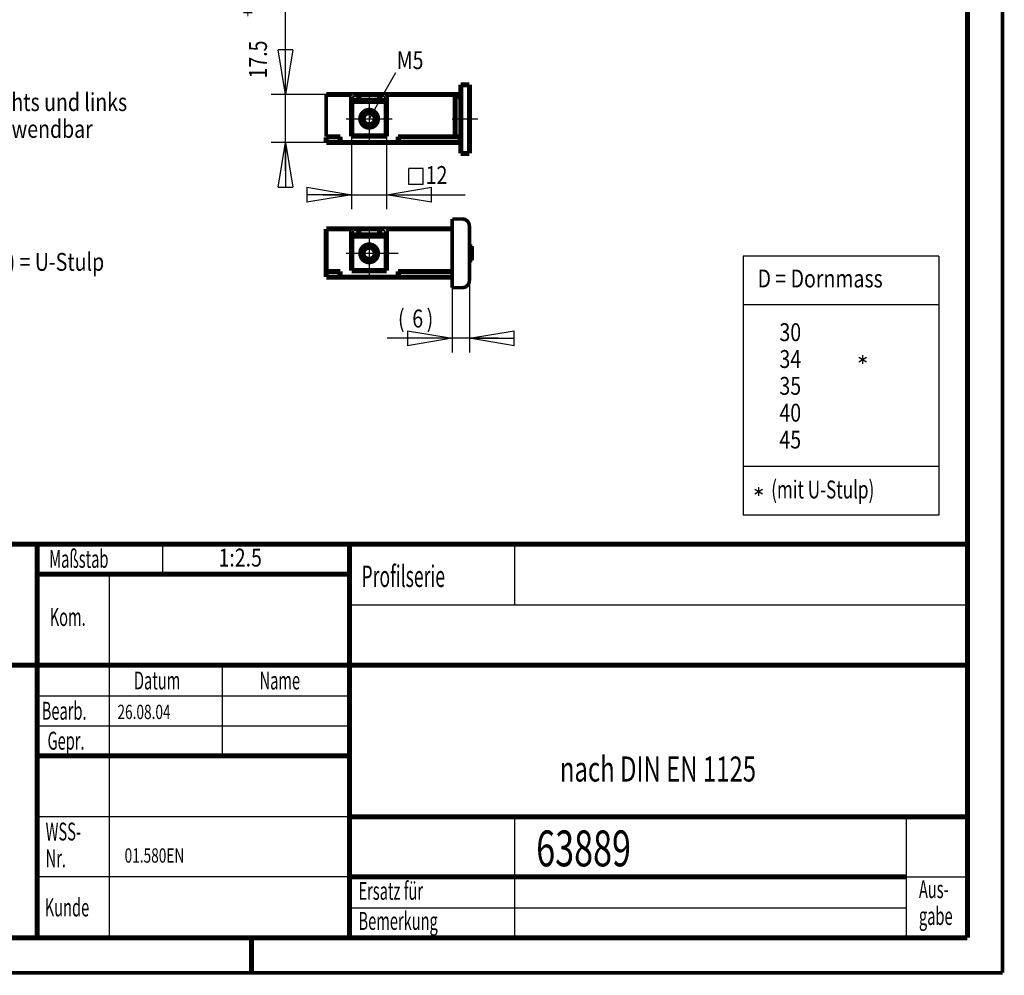
# Model space of a CAD drawing. Extents: x -1 to 210, y -1 to 297.
# Drawn here: x 73 to 210, y 0 to 133 of the extents above; entities that cross this region are included whole.
import ezdxf
from ezdxf.enums import TextEntityAlignment as Align

# ---------------------------------------------------------------- set-up
doc = ezdxf.new("R2010")
doc.units = 0
doc.header["$MEASUREMENT"] = 0
doc.linetypes.add('CENTERLINE', pattern=[30, 12, -1.5, 3, -1.5, 12])
doc.linetypes.add('HIDDENNEW0', pattern=[4.5, 1.5, -1.5, 1.5])
for name, color, linetype in [('2D_BEMASSUNG', 1, 'HIDDENNEW0'), ('2D_SYMBOLE', 1, 'Continuous'), ('2D_TEXT-DUENN', 1, 'Continuous'), ('3D_SICHTBARE_KANTEN', 2, 'HIDDENNEW0'), ('4', 7, 'Continuous'), ('6', 7, 'Continuous'), ('BOM_STUECKLISTE', 1, 'Continuous'), ('HILFSLINIE', 7, 'CENTERLINE'), ('LAYER1', 1, 'Continuous'), ('SCHRIFTFELD_RAHMEN', 1, 'Continuous')]:
    doc.layers.add(name, color=color, linetype=linetype)
doc.styles.get("Standard").update_dxf_attribs({"font": 'monotxt.shx'})
doc.dimstyles.new('DSTYLE1', dxfattribs={"dimtxt": 6.25, "dimasz": 6.25, "dimexe": 2, "dimexo": 0, "dimgap": 1.5, "dimtad": 1, "dimdec": 4, "dimlfac": 2.5, "dimrnd": 0.01, "dimzin": 11, "dimdsep": 46, "dimtxsty": 'Standard', "dimcen": 0.09, "dimadec": 0, "dimazin": 0, "dimtp": 0.1, "dimtm": 0.2, "dimtfac": 1, "dimtdec": 4, "dimtofl": 0, "dimtmove": 0, "dimatfit": 3, "dimfxl": 0, "dimtolj": 1, "dimtzin": 0, "dimarcsym": 0})
doc.dimstyles.new('DSTYLE3', dxfattribs={"dimtxt": 6.25, "dimasz": 6.25, "dimexe": 2, "dimexo": 0, "dimgap": 1.5, "dimtad": 1, "dimdec": 4, "dimlfac": 2.5, "dimrnd": 0.01, "dimzin": 11, "dimdsep": 46, "dimtxsty": 'Standard', "dimcen": 0.09, "dimadec": 0, "dimazin": 0, "dimtol": 1, "dimtp": 1, "dimtfac": 1, "dimtdec": 4, "dimtofl": 0, "dimtmove": 0, "dimatfit": 3, "dimfxl": 0, "dimtolj": 1, "dimtzin": 0, "dimarcsym": 0})
doc.dimstyles.new('DSTYLE4', dxfattribs={"dimtxt": 6.25, "dimasz": 6.25, "dimexe": 2, "dimexo": 0, "dimgap": 1.5, "dimtad": 1, "dimdec": 4, "dimlfac": 2.5, "dimzin": 11, "dimdsep": 46, "dimtxsty": 'Standard', "dimcen": 0.09, "dimadec": 0, "dimazin": 0, "dimtp": 0.1, "dimtm": 0.2, "dimtfac": 1, "dimtdec": 4, "dimtofl": 0, "dimtmove": 0, "dimatfit": 3, "dimfxl": 0, "dimtolj": 1, "dimtzin": 0, "dimarcsym": 0})

# ---------------------------------------------------------------- blocks, each defined once
blk = doc.blocks.new('A4-V')
at = {"layer": 'HILFSLINIE', "color": 150, "linetype": 'Continuous', "const_width": 0.5}
for points in [[(209.9, 0.1), (209.9, 296.9)], [(0.1, 0.1), (209.9, 0.1)]]:
    blk.add_lwpolyline(points, dxfattribs=at)
at = {"layer": 'HILFSLINIE', "color": 2, "linetype": 'Continuous', "const_width": 0.7}
for points in [[(205, 5), (205, 292)], [(5, 5), (205, 5)], [(105, 0.1), (105, 5)]]:
    blk.add_lwpolyline(points, dxfattribs=at)
blk = doc.blocks.new('_AH1')
at = {"color": 0, "linetype": 'Continuous'}
for p, q in [((-1, 0.166667), (0, 0)), ((-1, 0.166667), (-1, -0.166667)), ((0, 0), (-1, -0.166667)), ((0, 0), (-1, 0))]:
    blk.add_line(p, q, dxfattribs=at)
blk = doc.blocks.new('*D37')
at = {"layer": '2D_BEMASSUNG', "color": 1, "linetype": 'Continuous'}
for p, q in [((133.04411, 97.219705), (133.04411, 86.75524)), ((135.44411, 96.819705), (135.44411, 86.75524)), ((133.04411, 88.75524), (123.97501, 88.75524)), ((139.44411, 88.75524), (133.04411, 88.75524))]:
    blk.add_line(p, q, dxfattribs=at)
at = {"layer": '2D_BEMASSUNG', "color": 1, "xscale": 6.25, "yscale": 6.25, "zscale": 6.25}
blk.add_blockref('_AH1', (133.04411, 88.75524), dxfattribs=at)
blk.add_blockref('_AH1', (133.04411, 88.75524), dxfattribs=at)
blk.add_blockref('_AH1', (133.04411, 88.75524), dxfattribs=at)
at = {"layer": '2D_BEMASSUNG', "color": 1, "xscale": 6.25, "yscale": 6.25, "zscale": 6.25, "rotation": 180}
blk.add_blockref('_AH1', (135.44411, 88.75524), dxfattribs=at)
blk.add_blockref('_AH1', (135.44411, 88.75524), dxfattribs=at)
blk.add_blockref('_AH1', (135.44411, 88.75524), dxfattribs=at)
at = {"layer": '2D_BEMASSUNG', "color": 1, "linetype": 'Continuous', "width": 0.8}
for s, p in [('(', (125.47501, 90.25624)), ('6', (127.47501, 90.25624)), (')', (129.47501, 90.25624))]:
    blk.add_text(s, height=2.5, dxfattribs=at).set_placement(p)
blk = doc.blocks.new('*D39')
at = {"layer": '2D_BEMASSUNG', "color": 1, "linetype": 'Continuous'}
for p, q in [((109.76536, 122.81971), (109.76536, 138.16901)), ((115.44411, 122.81971), (107.76536, 122.81971)), ((109.76536, 112.09971), (109.76536, 122.81971)), ((117.40411, 116.09971), (107.76536, 116.09971))]:
    blk.add_line(p, q, dxfattribs=at)
at = {"layer": '2D_BEMASSUNG', "color": 1, "xscale": 6.25, "yscale": 6.25, "zscale": 6.25}
for p, rotation in [((109.76536, 122.81971), 270), ((109.76536, 122.81971), 270), ((109.76536, 122.81971), 270), ((109.76536, 116.09971), 90), ((109.76536, 116.09971), 90), ((109.76536, 116.09971), 90)]:
    blk.add_blockref('_AH1', p, dxfattribs=dict(at, rotation=rotation))
at = {"layer": '2D_BEMASSUNG', "color": 1, "linetype": 'Continuous', "width": 0.8}
for s, height, p in [('+1', 1.875, (105.45186, 133.66901)), ('17.5', 2.5, (107.17061, 125.04401))]:
    blk.add_text(s, height=height, rotation=90, dxfattribs=at).set_placement(p)
blk = doc.blocks.new('*D47')
at = {"layer": '2D_BEMASSUNG', "color": 1, "linetype": 'Continuous'}
for p, q in [((119.00411, 116.97971), (119.00411, 106.80595)), ((123.88411, 116.97971), (123.88411, 106.80595)), ((115.00411, 108.80595), (123.88411, 108.80595)), ((123.88411, 108.80595), (134.84789, 108.80595))]:
    blk.add_line(p, q, dxfattribs=at)
at = {"layer": '2D_BEMASSUNG', "color": 1, "xscale": 6.25, "yscale": 6.25, "zscale": 6.25}
blk.add_blockref('_AH1', (119.00411, 108.80595), dxfattribs=at)
at = {"layer": '2D_BEMASSUNG', "color": 1, "xscale": 6.25, "yscale": 6.25, "zscale": 6.25, "rotation": 180}
blk.add_blockref('_AH1', (123.88411, 108.80595), dxfattribs=at)
at = {"layer": '2D_BEMASSUNG', "color": 1, "linetype": 'Continuous', "width": 0.8}
blk.add_text('12', height=2.5, dxfattribs=at).set_placement((129.34789, 110.30695))
blk = doc.blocks.new('QUADRAT')
at = {"layer": 'LAYER1', "color": 1, "linetype": 'Continuous'}
for p, q in [((0, 5.5), (-5, 5.5)), ((-5, 0), (-5, 5.5)), ((0, 0), (0, 5.5)), ((0, 0), (-5, 0))]:
    blk.add_line(p, q, dxfattribs=at)
blk = doc.blocks.new('*U15')
at = {"layer": 'HILFSLINIE', "color": 150, "linetype": 'Continuous', "width": 0.6}
for s, p in [('WSS-', (0, 0)), ('Nr.', (0, -3.75))]:
    blk.add_text(s, height=2.5, dxfattribs=at).set_placement(p)
blk = doc.blocks.new('*U18')
at = {"layer": 'HILFSLINIE', "color": 150, "linetype": 'Continuous', "width": 0.6}
for s, p in [('Aus-', (0, 0)), ('gabe', (0, -3.75))]:
    blk.add_text(s, height=2.5, dxfattribs=at).set_placement(p)
blk = doc.blocks.new('DBSFELD5')
at = {"layer": 'HILFSLINIE', "color": 150, "linetype": 'Continuous'}
for p, q in [((-112.404, 55), (-112.404, 50.800003)), ((-63.200001, 46.5), (-63.200001, 55)), ((-119.804, 0), (-119.804, 50.800003)), ((-86.3, 46.5), (0, 46.5)), ((-104.10001, 38.099998), (-104.10001, 25.400002)), ((-129.904, 33.800003), (-86.3, 33.800003)), ((-129.904, 29.599998), (-86.3, 29.599998)), ((-63.200001, 0), (-63.200001, 16.900002)), ((-86.3, 4.199997), (-8.5, 4.199997))]:
    blk.add_line(p, q, dxfattribs=at)
at = {"layer": 'HILFSLINIE', "color": 2, "linetype": 'Continuous', "const_width": 0.7}
for points in [[(-200.004, 55), (0, 55)], [(-129.904, 55), (-129.904, 0)], [(-86.3, 0), (-86.3, 55)], [(-129.904, 50.800003), (-86.3, 50.800003)], [(-200.004, 38.099998), (0, 38.099998)], [(-129.904, 25.400002), (-86.3, 25.400002)], [(0, 16.900002), (-86.3, 16.900002)], [(-86.3, 8.5), (-8.5, 8.5)]]:
    blk.add_lwpolyline(points, dxfattribs=at)
at = {"layer": 'LAYER1', "color": 150, "linetype": 'Continuous'}
for p, q in [((-86.3, 16.900002), (-129.904, 16.900002)), ((-86.3, 8.5), (-129.904, 8.5)), ((-8.5, 8.5), (0, 8.5))]:
    blk.add_line(p, q, dxfattribs=at)
at = {"layer": 'LAYER1', "color": 2, "linetype": 'Continuous'}
blk.add_line((-8.5, 0), (-8.5, 16.900002), dxfattribs=at)
at = {"layer": 'HILFSLINIE'}
for name, p in [('*U15', (-128.74068, 13.584998)), ('*U18', (-6.773121, 5.536821))]:
    blk.add_blockref(name, p, dxfattribs=at)
at = {"layer": '4', "color": 4, "linetype": 'Continuous'}
for tag, p, width in [('20', (-128.73997, 34.84), 0.65), ('21', (-198.78295, -10.331868), 0.7), ('22', (-190.9, -10.330002), 0.7), ('23', (-149.20002, -10.330002), 0.7), ('24', (-137.00002, -10.330002), 0.7), ('25', (-198.78295, -14.561868), 0.7), ('26', (-190.9, -14.560002), 0.7), ('27', (-149.20002, -14.560002), 0.7), ('28', (-137.00002, -14.560002), 0.7), ('29', (-198.78295, -18.791868), 0.7), ('30', (-190.9, -18.790002), 0.7), ('31', (-149.20002, -18.790002), 0.7), ('32', (-137.00002, -18.790002), 0.7), ('33', (-198.78295, -23.021868), 0.7), ('34', (-190.9, -23.020002), 0.7), ('35', (-149.20002, -23.020002), 0.7), ('36', (-137.00002, -23.020002), 0.7), ('37', (-198.78295, -27.251868), 0.7), ('38', (-190.9, -27.250002), 0.7), ('39', (-149.20002, -27.250002), 0.7), ('40', (-137.00002, -27.250002), 0.7), ('41', (-198.78295, -31.481868), 0.7), ('42', (-190.9, -31.480002), 0.7), ('43', (-149.20002, -31.480002), 0.7), ('44', (-137.00002, -31.480002), 0.7), ('45', (-198.78295, -35.711868), 0.7), ('46', (-190.9, -35.710002), 0.7), ('47', (-149.20002, -35.710002), 0.7), ('48', (-137.00002, -35.710002), 0.7), ('49', (-198.88295, -39.941875), 0.7), ('50', (-191, -39.940009), 0.7), ('51', (-149.30002, -39.940009), 0.7), ('52', (-137.00002, -39.940002), 0.7)]:
    blk.add_attdef(tag, p, '', height=2, dxfattribs=dict(at, width=width))
at = {"layer": 'HILFSLINIE', "color": 150, "linetype": 'Continuous', "width": 0.6}
for s, height, p in [('Maßstab', 2.5, (-128.23667, 51.679999)), ('Profilserie', 3, (-84.621, 48.999796)), ('Kom.', 2.5, (-128.16474, 43.562811)), ('Datum', 2.5, (-116.39867, 34.689998)), ('Name', 2.5, (-98.859267, 34.689998)), ('Bearb.', 2.5, (-129.27667, 30.459998)), ('Gepr.', 2.5, (-128.47367, 26.274999)), ('Ersatz für', 2.5, (-85.039999, 5.2963)), ('Kunde', 2.5, (-128.86166, 2.983698)), ('Bemerkung', 2.5, (-85.039999, 1.096303))]:
    blk.add_text(s, height=height, dxfattribs=at).set_placement(p)
at = {"layer": 'HILFSLINIE', "color": 4, "linetype": 'Continuous', "width": 0.7}
for tag, p in [('7', (10, 14.999999)), ('12', (11, 14.999999)), ('8', (10, 13.499999)), ('13', (11, 13.499999)), ('9', (10, 11.999999))]:
    blk.add_attdef(tag, p, '', height=1, dxfattribs=at)
at = {"layer": 'LAYER1', "color": 4, "linetype": 'Continuous', "width": 0.7}
for tag, height, p in [('1', 5, (-43.22, 30.139995)), ('2', 3.5, (-43.22, 21.821096))]:
    blk.add_attdef(tag, text='', height=height, dxfattribs=at).set_placement(p, align=Align.CENTER)
for tag, p, height in [('14', (-118.70568, 30.550001), 2), ('15', (-103.46569, 30.550001), 2), ('16', (-118.70568, 26.319999), 2), ('17', (-103.46569, 26.319999), 2), ('5', (-117.70568, 18.949998), 2.5), ('3', (-61.299999, 9.979991), 5), ('6', (-117.70568, 10.490008), 2), ('18', (11, 11.999999), 1), ('19', (11, 10.499999), 1), ('11', (-61.299999, 5.346294), 2.5), ('4', (-117.70568, 2.029998), 2), ('10', (-61.262001, -3.903705), 3)]:
    blk.add_attdef(tag, p, '', height=height, dxfattribs=at)
blk = doc.blocks.new('HINWEIS_STERNCHEN')
at = {"layer": 'LAYER1', "color": 30, "linetype": 'Continuous'}
for p, q in [((-2.67, 1.54), (2.67, -1.54)), ((-2.67, -1.54), (2.67, 1.54)), ((0, 3.08), (0, -3.08))]:
    blk.add_line(p, q, dxfattribs=at)
blk = doc.blocks.new('*U20')
at = {"layer": '4', "color": 30, "linetype": 'Continuous', "width": 0.8}
for s, p in [('D = Dornmass', (0, 0)), ('     30', (0, -18.75)), ('     34', (0, -28.125)), ('     35', (0, -37.5)), ('     40', (0, -46.875)), ('     45', (0, -56.25))]:
    blk.add_text(s, height=6.25, dxfattribs=at).set_placement(p)
blk = doc.blocks.new('*U21')
at = {"layer": '2D_TEXT-DUENN', "color": 1, "linetype": 'Continuous', "width": 0.8}
for s, p in [('rechts und links', (0, 0)), ('verwendbar', (0, -9.375))]:
    blk.add_text(s, height=6.25, dxfattribs=at).set_placement(p)

msp = doc.modelspace()

# ---------------------------------------------------------------- linework, layer by layer
at = {"layer": '3D_SICHTBARE_KANTEN', "color": 2, "linetype": 'Continuous', "const_width": 0.7}
for points in [[(134.24411, 124.17971), (134.24411, 114.57971)], [(134.24411, 124.17971), (135.44411, 124.17971)], [(135.44411, 114.57971), (135.44411, 124.17971)], [(119.01421, 122.81971), (115.44411, 122.81971)], [(119.00411, 122.01971), (119.00411, 122.81343)], [(120.00411, 122.81971), (120.00411, 122.01971)], [(120.20411, 122.81971), (120.00411, 122.81971)], [(122.68411, 122.81971), (120.20411, 122.81971)], [(122.88411, 122.81971), (122.68411, 122.81971)], [(122.88411, 122.01971), (122.88411, 122.81971)], [(123.87403, 122.81971), (122.88411, 122.81971)], [(132.64411, 122.81971), (123.87403, 122.81971)], [(123.88411, 122.81343), (123.88411, 122.01971)], [(133.44411, 122.81971), (132.64411, 122.81971)], [(133.44411, 122.81971), (134.14411, 122.81971)], [(133.44411, 122.01971), (133.44411, 122.81971)], [(134.14411, 122.81971), (134.14411, 122.407)], [(119.00411, 122.01971), (119.00411, 116.97971)], [(119.00411, 121.91971), (119.64411, 121.91971)], [(119.04411, 117.01971), (119.04411, 121.81971)], [(119.04411, 121.81971), (123.84411, 121.81971)], [(120.00411, 122.01971), (120.20411, 122.01971)], [(120.20411, 122.01971), (122.68411, 122.01971)], [(121.24411, 122.01971), (121.24411, 121.81971)], [(121.24411, 121.91971), (122.04751, 121.91971)], [(121.68411, 121.91971), (121.85731, 122.01971)], [(122.04751, 121.91971), (123.24411, 121.91971)], [(122.68411, 122.01971), (122.88411, 122.01971)], [(122.88411, 122.01971), (123.88411, 122.01971)], [(123.24411, 121.91971), (123.88411, 121.91971)], [(123.84411, 121.81971), (123.84411, 117.01971)], [(123.88411, 122.01971), (123.88411, 116.97971)], [(133.44411, 122.01971), (133.44411, 116.89971)], [(117.40411, 116.89971), (115.44411, 116.89971)], [(117.40411, 116.09971), (117.40411, 116.89971)], [(119.00411, 116.97971), (123.88411, 116.97971)], [(119.04411, 117.01971), (123.84411, 117.01971)], [(119.64411, 116.97971), (119.64411, 117.01971)], [(123.24411, 117.0197), (123.24411, 116.97971)], [(133.44411, 116.89971), (125.48411, 116.89971)], [(125.48411, 116.89971), (125.48411, 116.09971)], [(125.52411, 116.89971), (125.52411, 116.09971)], [(133.44411, 116.89971), (134.16411, 116.89971)], [(134.16411, 116.89971), (134.16411, 116.09971)], [(134.24411, 116.89971), (134.16411, 116.89971)], [(117.40411, 116.09971), (117.36411, 116.09971)], [(125.48411, 116.09971), (117.40411, 116.09971)], [(125.52411, 116.09971), (125.48411, 116.09971)], [(134.16411, 116.09971), (125.52411, 116.09971)], [(134.24411, 114.57971), (135.44411, 114.57971)], [(115.44411, 104.01971), (115.44411, 103.21971)], [(119.01421, 104.01971), (115.44411, 104.01971)], [(115.44411, 103.21971), (115.44411, 98.099705)], [(119.00411, 103.21971), (119.00411, 104.01343)], [(119.00411, 103.21971), (119.00411, 98.179705)], [(119.00411, 103.11971), (119.64411, 103.11971)], [(119.04411, 98.219705), (119.04411, 103.01971)], [(119.04411, 103.01971), (123.84411, 103.01971)], [(120.00411, 104.01971), (120.00411, 103.21971)], [(120.20411, 104.01971), (120.00411, 104.01971)], [(120.00411, 103.21971), (120.20411, 103.21971)], [(122.68411, 104.01971), (120.20411, 104.01971)], [(120.20411, 103.21971), (122.68411, 103.21971)], [(121.24411, 103.21971), (121.24411, 103.01971)], [(121.24411, 103.11971), (122.04751, 103.11971)], [(121.68411, 103.11971), (121.85731, 103.21971)], [(122.04751, 103.11971), (123.24411, 103.11971)], [(122.88411, 104.01971), (122.68411, 104.01971)], [(122.68411, 103.21971), (122.88411, 103.21971)], [(122.88411, 103.21971), (122.88411, 104.01971)], [(123.87403, 104.01971), (122.88411, 104.01971)], [(122.88411, 103.21971), (123.88411, 103.21971)], [(123.24411, 103.11971), (123.88411, 103.11971)], [(123.84411, 103.01971), (123.84411, 98.219705)], [(132.64411, 104.01971), (123.87403, 104.01971)], [(123.88411, 104.01343), (123.88411, 103.21971)], [(123.88411, 103.21971), (123.88411, 98.179705)], [(133.04411, 104.01971), (132.64411, 104.01971)], [(115.44411, 97.299705), (115.44411, 98.099705)], [(117.40411, 98.099705), (115.44411, 98.099705)], [(117.36411, 97.299705), (115.44411, 97.299705)], [(117.36411, 98.099705), (117.36411, 97.299705)], [(117.40411, 97.299705), (117.36411, 97.299705)], [(117.40411, 97.299705), (117.40411, 98.099705)], [(125.48411, 97.299705), (117.40411, 97.299705)], [(119.00411, 98.179705), (123.88411, 98.179705)], [(119.04411, 98.219705), (123.84411, 98.219705)], [(119.64411, 98.179705), (119.64411, 98.219705)], [(123.24411, 98.219705), (123.24411, 98.179705)], [(133.04411, 98.099705), (125.48411, 98.099705)], [(125.48411, 98.099705), (125.48411, 97.299705)], [(125.52411, 97.299705), (125.48411, 97.299705)], [(125.52411, 98.099705), (125.52411, 97.299705)], [(133.04411, 97.299705), (125.52411, 97.299705)]]:
    msp.add_lwpolyline(points, dxfattribs=at)
for points in [[(119.00411, 122.81343), (119.00411, 122.81374, -0.010269013), (119.00413, 122.81404, -0.010769962), (119.00416, 122.81434, -0.011283047), (119.00421, 122.81463, -0.011757056), (119.00427, 122.81491, -0.012228049), (119.00434, 122.81518, -0.012646421), (119.00442, 122.81544, -0.013035548), (119.00451, 122.8157, -0.013351779), (119.00462, 122.81594, -0.01361316), (119.00474, 122.81618, -0.013788453), (119.00487, 122.81642, -0.013887611), (119.00502, 122.81664, -0.013897215), (119.00518, 122.81685, -0.013819852), (119.00535, 122.81706, -0.013662298), (119.00553, 122.81726, -0.013419759), (119.00573, 122.81745, -0.013117397), (119.00594, 122.81764, -0.012742152), (119.00616, 122.81782, -0.012332571), (119.00639, 122.81798, -0.011869955), (119.00664, 122.81814, -0.011399599), (119.0069, 122.8183, -0.010890045), (119.00717, 122.81844, -0.010389658), (119.00746, 122.81858, -0.0098826643), (119.00775, 122.81871, -0.0094104421), (119.00806, 122.81883, -0.0088910626), (119.00838, 122.81894, -0.0083802426), (119.00872, 122.81905, -0.0079925476), (119.00907, 122.81914, -0.0077153507), (119.00943, 122.81923, -0.007074813), (119.0098, 122.81932, -0.006267801), (119.01018, 122.81939, -0.006549711), (119.01058, 122.81946, -0.0073373538), (119.01101, 122.81951, -0.0052262118), (119.01141, 122.81956, -0.0017427248), (119.01179, 122.81961, -0.006910207), (119.0123, 122.81964, -0.010704947), (119.01312, 122.81968, -0.0047845534), (119.01421, 122.8197, -0.0024358529)], [(123.87403, 122.8197), (123.87452, 122.8197, -0.0039475543), (123.87501, 122.81969, -0.0041463707), (123.87548, 122.81967, -0.0043700749), (123.87594, 122.81964, -0.0046026448), (123.87639, 122.81961, -0.004860037), (123.87682, 122.81956, -0.005123738), (123.87724, 122.81951, -0.0054165358), (123.87765, 122.81946, -0.0057171144), (123.87805, 122.81939, -0.0060499389), (123.87843, 122.81932, -0.006390403), (123.8788, 122.81923, -0.0067661966), (123.87916, 122.81914, -0.007148945), (123.87951, 122.81905, -0.0075689856), (123.87984, 122.81894, -0.0079936986), (123.88016, 122.81883, -0.0084557974), (123.88047, 122.81871, -0.0089181031), (123.88077, 122.81858, -0.0094141997), (123.88105, 122.81844, -0.0099022964), (123.88132, 122.8183, -0.010417245), (123.88158, 122.81814, -0.010913609), (123.88183, 122.81798, -0.011417732), (123.88206, 122.81781, -0.011881877), (123.88228, 122.81764, -0.012351492), (123.88249, 122.81745, -0.012781233), (123.88269, 122.81726, -0.013121288), (123.88287, 122.81706, -0.013336635), (123.88304, 122.81685, -0.013690575), (123.8832, 122.81664, -0.01412692), (123.88334, 122.81641, -0.013796608), (123.88348, 122.81618, -0.012868158), (123.88359, 122.81595, -0.014107939), (123.8837, 122.8157, -0.016573008), (123.8838, 122.81543, -0.012286291), (123.88388, 122.81518, -0.0041472428), (123.88395, 122.81494, -0.016816622), (123.88401, 122.81463, -0.027090188), (123.88406, 122.81412, -0.012332523), (123.88411, 122.81343, -0.0063036269)], [(134.24411, 122.01971, 0.41421356), (133.44411, 122.81971)], [(120.03141, 121.81971, 0.1270166), (119.64411, 121.91971)], [(123.24411, 121.91971, 0.1270166), (122.85681, 121.81971)], [(121.44411, 118.2333, 1), (121.44411, 120.60612, 1), (121.44411, 118.2333)], [(122.28411, 119.41971, 1), (120.60411, 119.41971)], [(120.60411, 119.41971, 1), (122.28411, 119.41971)], [(119.00411, 104.01343), (119.00411, 104.01374, -0.010269013), (119.00413, 104.01404, -0.010769962), (119.00416, 104.01434, -0.011283047), (119.00421, 104.01463, -0.011757056), (119.00427, 104.01491, -0.012228049), (119.00434, 104.01518, -0.012646421), (119.00442, 104.01544, -0.013035548), (119.00451, 104.0157, -0.013351779), (119.00462, 104.01594, -0.01361316), (119.00474, 104.01618, -0.013788453), (119.00487, 104.01642, -0.013887611), (119.00502, 104.01664, -0.013897215), (119.00518, 104.01685, -0.013819852), (119.00535, 104.01706, -0.013662298), (119.00553, 104.01726, -0.013419759), (119.00573, 104.01745, -0.013117397), (119.00594, 104.01764, -0.012742152), (119.00616, 104.01782, -0.012332571), (119.00639, 104.01798, -0.011869955), (119.00664, 104.01814, -0.011399599), (119.0069, 104.0183, -0.010890045), (119.00717, 104.01844, -0.010389658), (119.00746, 104.01858, -0.0098826643), (119.00775, 104.01871, -0.0094104421), (119.00806, 104.01883, -0.0088910626), (119.00838, 104.01894, -0.0083802426), (119.00872, 104.01905, -0.0079925476), (119.00907, 104.01914, -0.0077153507), (119.00943, 104.01923, -0.007074813), (119.0098, 104.01932, -0.006267801), (119.01018, 104.01939, -0.006549711), (119.01058, 104.01946, -0.0073373538), (119.01101, 104.01951, -0.0052262118), (119.01141, 104.01956, -0.0017427248), (119.01179, 104.01961, -0.006910207), (119.0123, 104.01964, -0.010704947), (119.01312, 104.01968, -0.0047845534), (119.01421, 104.0197, -0.0024358529)], [(120.03141, 103.01971, 0.1270166), (119.64411, 103.11971)], [(123.24411, 103.11971, 0.1270166), (122.85681, 103.01971)], [(123.87403, 104.0197), (123.87452, 104.0197, -0.0039475543), (123.87501, 104.01969, -0.0041463707), (123.87548, 104.01967, -0.0043700749), (123.87594, 104.01964, -0.0046026448), (123.87639, 104.01961, -0.004860037), (123.87682, 104.01956, -0.005123738), (123.87724, 104.01951, -0.0054165358), (123.87765, 104.01946, -0.0057171144), (123.87805, 104.01939, -0.0060499389), (123.87843, 104.01932, -0.006390403), (123.8788, 104.01923, -0.0067661966), (123.87916, 104.01914, -0.007148945), (123.87951, 104.01905, -0.0075689856), (123.87984, 104.01894, -0.0079936986), (123.88016, 104.01883, -0.0084557973), (123.88047, 104.01871, -0.0089181031), (123.88077, 104.01858, -0.0094141997), (123.88105, 104.01844, -0.0099022964), (123.88132, 104.0183, -0.010417245), (123.88158, 104.01814, -0.010913609), (123.88183, 104.01798, -0.011417732), (123.88206, 104.01781, -0.011881877), (123.88228, 104.01764, -0.012351492), (123.88249, 104.01745, -0.012781233), (123.88269, 104.01726, -0.013121288), (123.88287, 104.01706, -0.013336635), (123.88304, 104.01685, -0.013690575), (123.8832, 104.01664, -0.01412692), (123.88334, 104.01641, -0.013796608), (123.88348, 104.01618, -0.012868158), (123.88359, 104.01595, -0.014107939), (123.8837, 104.0157, -0.016573008), (123.8838, 104.01543, -0.012286291), (123.88388, 104.01518, -0.0041472428), (123.88395, 104.01494, -0.016816623), (123.88401, 104.01463, -0.027090188), (123.88406, 104.01412, -0.012332523), (123.88411, 104.01343, -0.0063036269)], [(121.44411, 99.433295, 1), (121.44411, 101.80612, 1), (121.44411, 99.433295)], [(122.28411, 100.61971, 1), (120.60411, 100.61971)], [(120.60411, 100.61971, 1), (122.28411, 100.61971)]]:
    msp.add_lwpolyline(points, format="xyb", dxfattribs=at)
at = {"layer": '6', "color": 2, "linetype": 'Continuous', "const_width": 0.5}
for points in [[(133.04411, 104.01971), (133.04411, 105.41971)], [(135.44411, 104.41971), (135.44411, 96.819705)], [(133.04411, 104.01971), (133.04411, 97.219705)], [(133.04411, 95.819705), (133.04411, 97.219705)]]:
    msp.add_lwpolyline(points, dxfattribs=at)
at = {"layer": 'BOM_STUECKLISTE', "color": 110, "linetype": 'CENTERLINE'}
msp.add_line((136.64411, 119.37971), (133.04411, 119.37971), dxfattribs=at)
at = {"layer": 'LAYER1', "color": 1, "linetype": 'Continuous'}
msp.add_line((125.14727, 125.82371), (121.44411, 119.41971), dxfattribs=at)
at = {"layer": 'LAYER1', "color": 110, "linetype": 'CENTERLINE'}
for p, q in [((121.44411, 122.61971), (121.44411, 116.21971)), ((118.24411, 119.41971), (124.64411, 119.41971)), ((121.44411, 103.81971), (121.44411, 97.419705)), ((118.24411, 100.61971), (125.49282, 100.61971))]:
    msp.add_line(p, q, dxfattribs=at)
at = {"layer": 'LAYER1', "color": 3, "linetype": 'Continuous'}
for p, q in [((201.01018, 100.21976), (173.70324, 100.21976)), ((173.70324, 100.21976), (173.70324, 64.043371)), ((201.01018, 100.21976), (201.01018, 64.043371)), ((201.01018, 93.419762), (173.70324, 93.419762)), ((201.01018, 70.843371), (173.70324, 70.843371)), ((201.01018, 70.843371), (201.01018, 64.043371)), ((201.01018, 64.043371), (173.70324, 64.043371))]:
    msp.add_line(p, q, dxfattribs=at)
at = {"layer": 'LAYER1', "color": 2, "linetype": 'Continuous'}
for points, const_width in [([(115.44411, 116.89971), (115.44411, 122.81971)], 0.5), ([(120.00411, 122.81971), (119.01409, 122.81971)], 0.7), ([(120.00411, 122.01971), (119.00411, 122.01971)], 0.7), ([(115.44411, 116.83971), (115.44411, 116.09971)], 0.7), ([(117.40411, 116.09971), (115.44411, 116.09971)], 0.7), ([(134.24411, 116.09971), (125.48411, 116.09971)], 0.7), ([(133.04411, 105.41971), (134.44411, 105.41971)], 0.5), ([(120.00411, 103.21971), (119.00411, 103.21971)], 0.7), ([(120.00411, 104.01971), (119.01409, 104.01971)], 0.7), ([(135.84411, 101.61971), (135.44411, 101.61971)], 0.5), ([(135.84411, 99.619705), (135.84411, 101.61971)], 0.5), ([(135.44411, 99.619705), (135.84411, 99.619705)], 0.5), ([(115.44411, 98.039705), (115.44411, 97.299705)], 0.7), ([(117.40411, 97.299705), (115.44411, 97.299705)], 0.7), ([(133.04411, 97.299705), (125.48411, 97.299705)], 0.7), ([(134.44411, 95.819705), (133.04411, 95.819705)], 0.5)]:
    msp.add_lwpolyline(points, dxfattribs=dict(at, const_width=const_width))
at = {"layer": 'LAYER1', "color": 2, "linetype": 'Continuous', "const_width": 0.5}
for points in [[(135.44411, 104.41971, 0.41421356), (134.44411, 105.41971)], [(134.44411, 95.819705, 0.41421356), (135.44411, 96.819705)]]:
    msp.add_lwpolyline(points, format="xyb", dxfattribs=at)
at = {"layer": 'LAYER1', "color": 3, "linetype": 'Continuous'}
for centre in [(121.44411, 119.41971), (121.44411, 100.61971)]:
    msp.add_arc(centre, 1, 160, 70, dxfattribs=at)

# ---------------------------------------------------------------- block references
at = {"layer": '2D_SYMBOLE'}
for name, p, xscale, yscale, zscale in [('QUADRAT', (128.99285, 110.25416), 0.4, 0.4, 0.4), ('HINWEIS_STERNCHEN', (190.3653, 85.788475), 0.2, 0.2, 0.2), ('HINWEIS_STERNCHEN', (175.83896, 67.344894), 0.2, 0.2, 0.2)]:
    msp.add_blockref(name, p, dxfattribs=dict(at, xscale=xscale, yscale=yscale, zscale=zscale))
at = {"layer": '2D_TEXT-DUENN', "xscale": 0.4, "yscale": 0.4, "zscale": 0.4}
msp.add_blockref('*U21', (67.515739, 120.50012), dxfattribs=at)
at = {"layer": '4', "xscale": 0.4, "yscale": 0.4, "zscale": 0.4}
msp.add_blockref('*U20', (175.68917, 95.85073), dxfattribs=at)
at = {"layer": 'SCHRIFTFELD_RAHMEN'}
msp.add_blockref('A4-V', (0, 0), dxfattribs=at)
ref = msp.add_blockref('DBSFELD5', (205, 5), dxfattribs=at)
ref.add_attrib('2', 'nach DIN EN 1125', dxfattribs={"color": 4, "linetype": 'Continuous', "height": 3.5, "width": 0.7}).set_placement((161.78, 26.821096), align=Align.CENTER)
ref.add_attrib('3', ' 63889', (143.7, 14.979991), dxfattribs={"color": 4, "linetype": 'Continuous', "height": 5, "width": 0.7})
ref.add_attrib('6', '01.580EN', (87.294324, 15.490008), dxfattribs={"color": 4, "linetype": 'Continuous', "height": 2, "width": 0.7})
ref.add_attrib('14', '26.08.04', (86.294324, 35.550001), dxfattribs={"color": 4, "linetype": 'Continuous', "height": 2, "width": 0.7})

# ---------------------------------------------------------------- texts
at = {"layer": '2D_TEXT-DUENN', "color": 1, "linetype": 'Continuous'}
for s, width, p in [('M5', 0.8, (125.30038, 126.35936)), ('(...) = U-Stulp', 0.8, (67.898188, 98.178181)), ('(mit U-Stulp)', 0.7, (177.59787, 66.376163)), ('1:2.5', 0.8, (100.40686, 56.856441))]:
    msp.add_text(s, height=2.5, dxfattribs=dict(at, width=width)).set_placement(p)

# ---------------------------------------------------------------- dimensions: what is measured, and where the dimension line sits
at = {"layer": '2D_BEMASSUNG', "color": 1, "linetype": 'Continuous'}
dim = msp.add_linear_dim(base=(109.76536, 116.09971), p1=(115.44411, 122.81971), p2=(117.40411, 116.09971), angle=90, text='17.5', dimstyle='DSTYLE3', override={"dimblk": '_AH1', "dimsah": 0}, dxfattribs=at)
dim.commit()
dim.dimension.update_dxf_attribs({"geometry": '*D39', "text_midpoint": (105.92061, 130.85651), "dimtype": 128})
dim = msp.add_linear_dim(base=(123.88411, 108.80595), p1=(119.00411, 116.97971), p2=(123.88411, 116.97971), dimstyle='DSTYLE4', override={"dimblk": '_AH1', "dimsah": 0}, dxfattribs=at)
dim.commit()
dim.dimension.update_dxf_attribs({"geometry": '*D47', "text_midpoint": (131.34789, 111.55695), "dimtype": 128})
dim = msp.add_linear_dim(base=(133.04411, 88.75524), p1=(135.44411, 96.819705), p2=(133.04411, 97.219705), text='(<>)', dimstyle='DSTYLE1', override={"dimblk": '_AH1', "dimsah": 0}, dxfattribs=at)
dim.commit()
dim.dimension.update_dxf_attribs({"geometry": '*D37', "text_midpoint": (128.47501, 91.50624), "dimtype": 128})

doc.saveas('drawing.dxf')
